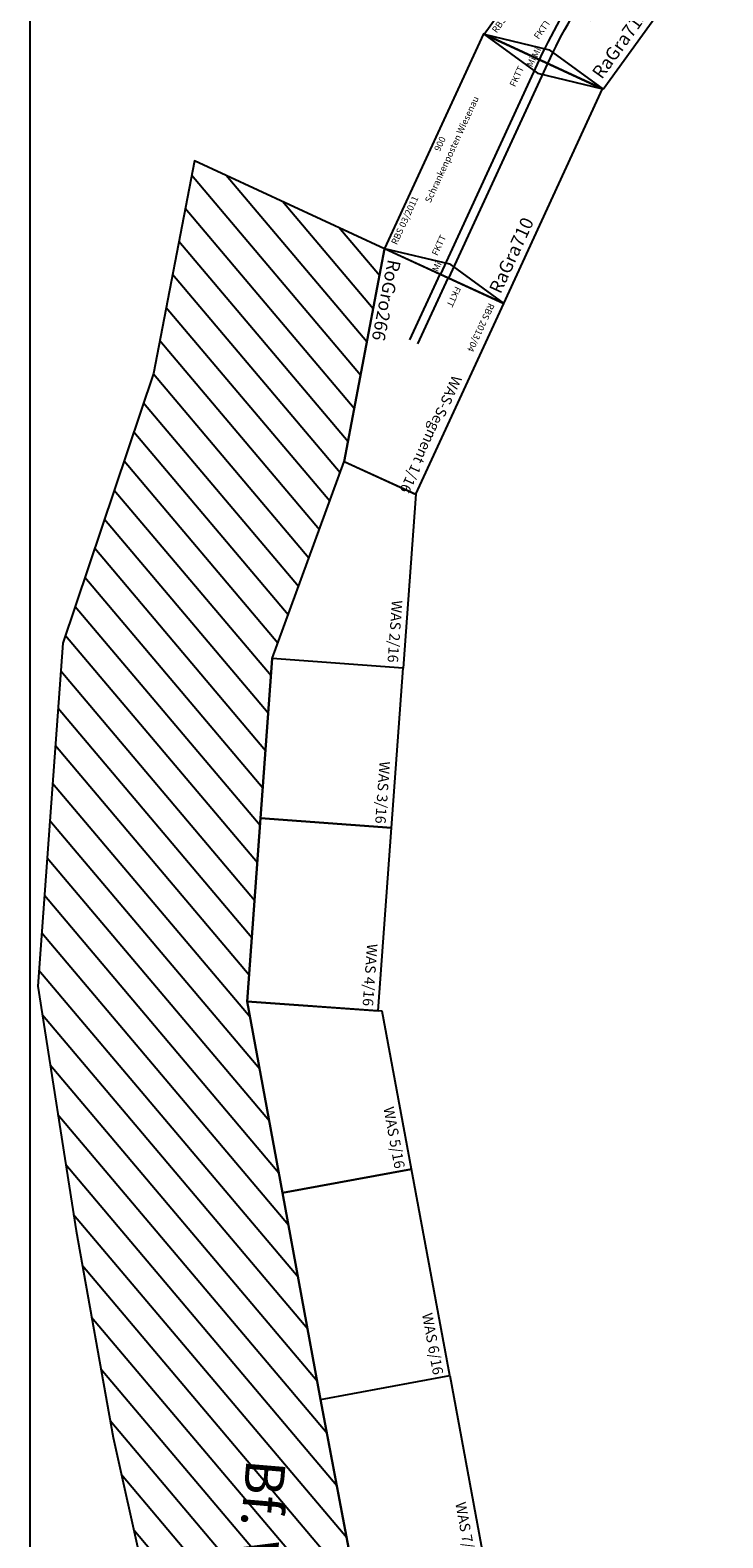
# Model space of a CAD drawing. Units: millimetres. Extents: x -25794 to 11007, y -15639 to 27600.
# Drawn here: x -2476 to 163, y 18960 to 24706 of the extents above; entities that cross this region are included whole.
import ezdxf
from ezdxf.enums import TextEntityAlignment as Align

# ---------------------------------------------------------------- set-up
doc = ezdxf.new("R2010")
doc.units = ezdxf.units.MM
doc.layers.add('Bedienraum', color=2, linetype='Continuous', lineweight=25)
doc.layers.add('Grundriss', color=7, linetype='Continuous')

# ---------------------------------------------------------------- blocks, each defined once
blk = doc.blocks.new('RaGra710')
blk.add_lwpolyline([(0, -247.3), (900, -247.3), (900, 252.7), (0, 252.7)], close=True)
for points in [[(0, 252.7), (50, 2.7), (0, -247.3)], [(900, 252.7), (850, 2.7), (900, -247.3)], [(0, 17), (900, 17)], [(0, -17), (900, -17)]]:
    blk.add_lwpolyline(points)
at = {"color": 2}
blk.add_text('RBS 03/2011', height=25, dxfattribs=at).set_placement((30.2, 227.6), align=Align.MIDDLE_LEFT)
for s, p in [('900', (450, 227.7)), ('Schrankenposten Wiesenau', (450, 177.7))]:
    blk.add_text(s, height=25).set_placement(p, align=Align.MIDDLE_CENTER)
for s, height, p in [('FKTT', 25, (57.1, 69.7)), ('FKTT', 25, (765.3, 69.7)), ('RaGra710 ', 50, (25, -197.4))]:
    blk.add_text(s, height=height).set_placement(p, align=Align.MIDDLE_LEFT)
at = {"char_height": 25, "attachment_point": 5}
for insert in [(20.6, 39.5), (879.4, 39.5)]:
    blk.add_mtext('Mi', dxfattribs=dict(at, insert=insert))
blk = doc.blocks.new('RaGra715')
for p, q in [((-48.1, 245.3), (826.4, 245.3)), ((-48.1, 245.3), (48.1, -245.3)), ((730.1, -245.3), (826.4, 245.3)), ((776.4, 245.3), (730.1, -245.3)), ((48.1, -245.3), (730.1, -245.3))]:
    blk.add_line(p, q)
blk.add_lwpolyline([(-48.1, 245.3), (49.1, 9.6), (48.1, -245.3)])
for points in [[(-3.3, 16.7, -0.097152), (781.5, 16.7, -0.097152)], [(3.3, -16.7, -0.097152), (775, -16.7, 5.09801)]]:
    blk.add_lwpolyline(points, format="xyb")
at = {"color": 2}
blk.add_text('RBS 03/2011', height=25, dxfattribs=at).set_placement((-17.9, 220.3), align=Align.MIDDLE_LEFT)
for s, p in [('875', (389.1, 220.3)), ('Kurve 2', (389.1, 184.3)), ('R=2038 / 2004 - 22,2%%D', (389.1, -42.3))]:
    blk.add_text(s, height=25).set_placement(p, align=Align.MIDDLE_CENTER)
for s, height, p in [('FKTT', 25, (56.1, 76.6)), ('FKTT', 25, (644.5, 76.6)), ('RaGra715', 50, (73.1, -195.3))]:
    blk.add_text(s, height=height).set_placement(p, align=Align.MIDDLE_LEFT)
at = {"insert": (13.1, 40.1), "char_height": 25, "attachment_point": 5, "rotation": 11.09795}
blk.add_mtext('Mi', dxfattribs=at)
blk = doc.blocks.new('A$C5EA50176')
for p, q in [((275.4, 267), (0, 267)), ((275.4, 233), (0, 233))]:
    blk.add_line(p, q)
blk.add_lwpolyline([(0, 0), (800, 200), (800, 500), (0, 500)], close=True)
at = {"color": 2}
blk.add_text('RBS 2013/04', height=25, dxfattribs=at).set_placement((19.8, 459.1), align=Align.MIDDLE_LEFT)
for s, height, rotation, p in [('FKTT', 25, 359.99991, (15.3, 316.1)), ('RoGro266', 50, 13.181, (23.4, 52.6))]:
    blk.add_text(s, height=height, rotation=rotation).set_placement(p, align=Align.MIDDLE_LEFT)
blk = doc.blocks.new('A$C602F6BF0')
at = {"layer": 'Bedienraum'}
h = blk.add_hatch(dxfattribs=at)
h.set_pattern_fill('_USER', color=256, scale=100, angle=45, style=0, pattern_type=0)
h.set_pattern_definition([(45, (-67082.09, -285484.98), (-70.710678, 70.710678), [])])
h.paths.add_polyline_path([(273.6, 1095.2), (0, 345.2), (821.1, 258.4), (1874.5, 0), (2484.5, 6.8), (3184.5, 14.6), (4102, 238), (4874.7, 445), (5360.3, 596.7), (5856.2, 639.1), (6655.6, 707.6), (7105.2, 568.4), (7456.3, 696.2), (8124.6, 553.6), (8908, 598.6), (9651.7, 852.5), (10475.1, 1416.5), (11110.1, 1822.2), (10628.2, 2460.8), (9951.4, 2034.4), (9957.8, 2026.8), (9282.2, 1562.1), (9278.5, 1569.2), (8750.4, 1382.9), (8191.3, 1350.8), (7625.2, 1477), (7279.8, 1349.1), (6585.9, 1504.3), (5787.9, 1436.2), (5290.6, 1393.6), (4663.2, 1220.3), (3891.4, 1009.8), (3175.6, 814.5), (2475.6, 806.7), (1865.7, 800), (1093.9, 1010.5)])
h.paths.add_polyline_path([(4929.1, 865.2), (6799.7, 865.2), (6799.7, 1165.9), (4929.1, 1165.9)], flags=24)
for p, q in [((4531.6, 1702.7), (5246.5, 1897.7)), ((4531.6, 1702.7), (3759.8, 1492.2)), ((4663.2, 1220.3), (4531.6, 1702.7)), ((4663.2, 1220.3), (4531.6, 1702.7)), ((3759.8, 1492.2), (3169.9, 1329.5)), ((3891.4, 1009.8), (3759.8, 1492.2)), ((3759.8, 1492.2), (3891.4, 1009.8)), ((4663.2, 1220.3), (5289.7, 1393.5)), ((3169.9, 1329.5), (3175.6, 814.5)), ((1093.9, 1010.5), (1196.8, 1294.4)), ((1196.1, 1292.5), (1860.1, 1299.9)), ((2470.1, 1306.7), (1860.1, 1299.9)), ((1860.1, 1299.9), (1865.7, 800)), ((1860.1, 1299.9), (1865.7, 800)), ((3170, 1314.5), (2470.1, 1306.7)), ((2475.6, 806.7), (2470.1, 1306.7)), ((2470.1, 1306.7), (2475.6, 806.7)), ((3175.6, 814.5), (3170, 1314.5)), ((3891.4, 1009.8), (4663.2, 1220.3)), ((1865.7, 800), (1093.9, 1010.5)), ((3175.6, 814.5), (3891.4, 1009.8)), ((1865.7, 800), (2475.6, 806.7)), ((2475.6, 806.7), (3175.6, 814.5))]:
    blk.add_line(p, q)
for points in [[(273.6, 1095.2), (0, 345.2), (821.1, 258.4), (1874.5, 0), (2484.5, 6.8), (3184.5, 14.6), (4102, 238), (4874.7, 445), (5360.3, 596.7)], [(5290.6, 1393.6), (4663.2, 1220.3), (3891.4, 1009.8), (3175.6, 814.5), (2475.6, 806.7), (1865.7, 800), (1093.9, 1010.5), (273.6, 1095.2)]]:
    blk.add_lwpolyline(points, dxfattribs=at)
at = {"rotation": 340.066800958468}
blk.add_blockref('A$C5EA50176', (273.6, 1095.2), dxfattribs=at)
for s, rotation, p in [('WAS 7/16', 15.25809, (5014.3, 1764.3)), ('WAS 6/16', 15.25809, (4307, 1577.3)), ('WAS 5/16', 15.25809, (3536.3, 1365.2)), ('WAS-Segment 1/16', 340.09384, (729, 1394)), ('WAS 2/16', 0.63664, (1604.7, 1235.9)), ('WAS 3/16', 0.63664, (2220.3, 1240.3)), ('WAS 4/16', 0.63664, (2917.3, 1251))]:
    blk.add_text(s, height=40, rotation=rotation).set_placement(p)
blk.add_text('Bf. Wasungen [WAS]', height=150).set_placement((5864.4, 1032.9), align=Align.MIDDLE_CENTER)
blk = doc.blocks.new('RoGro266_V01_1')
blk.add_blockref('A$C602F6BF0', (513.6, -796))

msp = doc.modelspace()

# ---------------------------------------------------------------- linework, layer by layer
at = {"layer": 'Grundriss'}
msp.add_line((-2475.5, 6200), (-2475.5, 27600), dxfattribs=at)

# ---------------------------------------------------------------- block references
for name, p, rotation in [('RaGra715', (-519.4, 24585.7), 54.15574155072058), ('RaGra710', (-896.1, 23768.3), 65.25368845802058), ('RoGro266_V01_1', (-1357.7, 24682.4), 265.1919052910663)]:
    msp.add_blockref(name, p, dxfattribs=dict(at, rotation=rotation))

doc.saveas('drawing.dxf')
